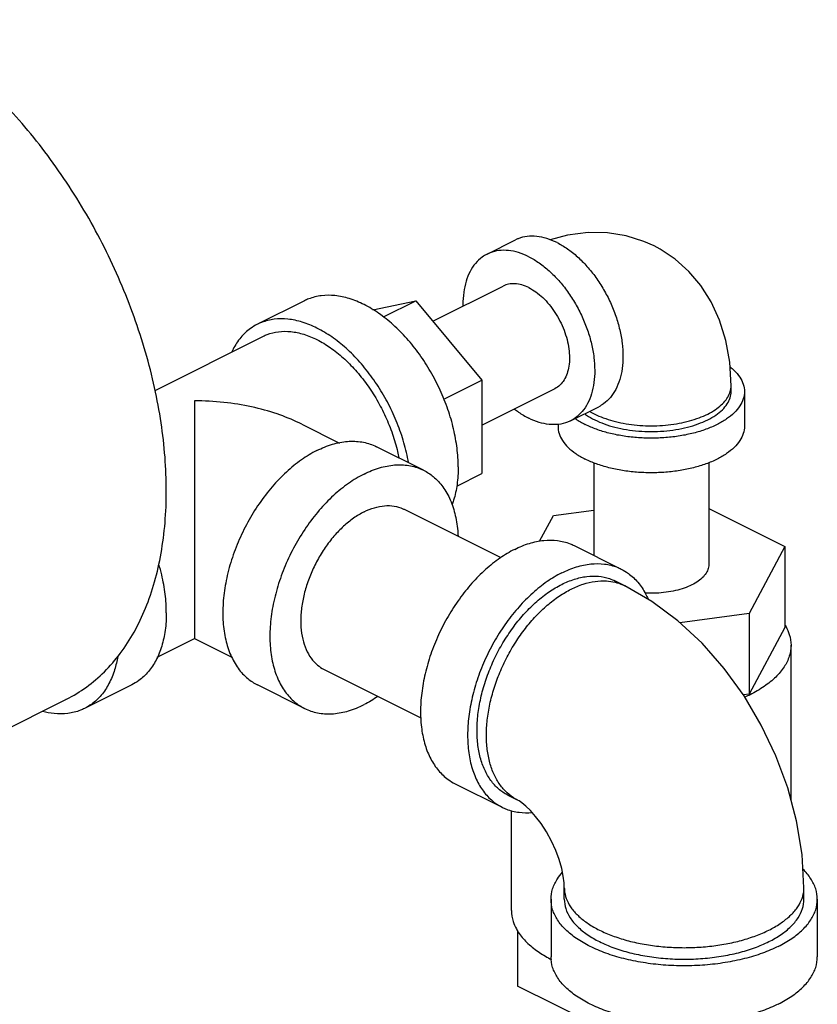
# Model space of a CAD drawing. Units: inches. Extents: x -58 to 58, y -44 to 61.
# Drawn here: x 49 to 53, y 56 to 61 of the extents above; entities that cross this region are included whole.
import ezdxf

# ---------------------------------------------------------------- set-up
doc = ezdxf.new("R2010")
doc.units = ezdxf.units.IN
doc.header["$LTSCALE"] = 1.21
doc.header["$MEASUREMENT"] = 0
doc.layers.get('0').update_dxf_attribs({"linetype": 'CONTINUOUS'})

msp = doc.modelspace()

# ---------------------------------------------------------------- linework, layer by layer
at = {"color": 7, "linetype": 'Continuous'}
for p, q in [((51.6845595182, 59.6440048038), (51.8171420397, 59.7102960645)), ((51.429336077, 59.3291223901), (51.7594677954, 59.4941882493)), ((50.8273089271, 59.4250108812), (50.606338058, 59.3145254466)), ((51.1473564058, 59.3830827408), (51.3498853803, 59.4250278648)), ((51.1975646431, 59.3488674962), (51.3498853803, 59.4250278648)), ((51.3498853803, 59.4250278648), (51.6592445971, 59.0515982564)), ((50.1259134283, 59.0044360074), (50.6342889077, 59.2586237472)), ((51.481436741, 58.9626943283), (51.6592445971, 59.0515982564)), ((51.6592445971, 59.0515982564), (51.6592445971, 58.6140982564)), ((52.8297397259, 58.9986891602), (52.8297397259, 59.0257524541)), ((51.6592445971, 58.8403382962), (52.000963137, 59.0111975662)), ((52.8922397259, 58.9986891602), (52.8922397259, 58.836309397)), ((52.0758714142, 58.8613810117), (52.2084539357, 58.9276722724)), ((50.81410803, 58.8457475737), (50.9908688546, 58.7573671615)), ((52.0172397259, 58.8448548353), (52.0172397259, 58.836309397)), ((51.3863259215, 58.6295157523), (51.1653550524, 58.7400011869)), ((52.1847397259, 58.6648218152), (52.1847397259, 58.2303088501)), ((52.7247397259, 58.6648218152), (52.7247397259, 58.1867903442)), ((51.5416270388, 58.5552894772), (51.6592445971, 58.6140982564)), ((51.2946471344, 58.4461581782), (51.7485353986, 58.2192140461)), ((51.9954603992, 58.4164300076), (52.1847397259, 58.4417886289)), ((52.7247397259, 58.4495379086), (53.0821269537, 58.2708442947)), ((51.9309058405, 58.2959695611), (51.9954603992, 58.4164300076)), ((52.0934327027, 58.2759623617), (52.3144035718, 58.1654769272)), ((53.0821269537, 58.2708442947), (52.9140190527, 57.9571506808)), ((53.0821269537, 58.2708442947), (53.0821269537, 57.8919581805)), ((52.3306468959, 58.0874781408), (52.2864527221, 58.1095752277)), ((52.9140190527, 57.9571506808), (52.5897332104, 57.913704616)), ((52.9140190527, 57.9571506808), (52.9140190527, 57.5782645666)), ((53.0821269537, 57.8919581805), (52.9140190527, 57.5782645666)), ((50.1359923299, 57.7516872209), (50.3111246006, 57.8392533563)), ((50.3115199903, 57.8392533563), (50.4864732616, 57.7517767206)), ((53.1109897259, 57.0826792735), (53.1109897259, 57.80790423)), ((50.9189877142, 57.6948393377), (51.373880064, 57.4673931628)), ((50.0163065329, 57.6219671981), (49.7953356638, 57.5114817636)), ((50.8273089271, 57.5114817636), (50.606338058, 57.6219671981)), ((48.9121882461, 57.1558304244), (49.7076833749, 57.5535779888)), ((52.9140190527, 57.5782645666), (52.8872664605, 57.5746803989)), ((51.5344157083, 57.157928373), (51.7553865774, 57.0474429384)), ((51.827531601, 57.0812475509), (51.7833374271, 57.1033446379)), ((51.7984897259, 56.5629927121), (51.7984897259, 57.0328305937)), ((52.0469193343, 56.6155521624), (52.0469193343, 56.6696787501)), ((53.1719193343, 56.6155521624), (53.1719193343, 56.6696787501)), ((51.9844193343, 56.6155521624), (51.9844193343, 56.3449192237)), ((53.2344193343, 56.6155521624), (53.2344193343, 56.3449192237)), ((51.8273524981, 56.468378429), (51.8273524981, 56.2083058229)), ((52.1894193343, 56.0272724048), (51.8273524981, 56.2083058229))]:
    msp.add_line(p, q, dxfattribs=at)
for points in [[(52.4681214205, 59.6823123818), (52.4201931216, 59.7036999292), (52.3374154913, 59.7296441241), (52.2501219482, 59.7437322542), (52.1581384421, 59.7452674899), (52.0624453879, 59.7331695266), (51.9804689216, 59.7109186328)], [(52.8297397259, 59.0257524541), (52.8234311491, 59.1361818273), (52.8050674265, 59.2392600278), (52.775542136, 59.3341886764), (52.7357088819, 59.420515236), (52.6875600984, 59.4962348196), (52.6311558005, 59.5628451935), (52.5673392877, 59.6198818586), (52.4968653314, 59.6669477992), (52.4681214205, 59.6823123818)], [(53.1719193343, 56.6696787501), (53.1632245546, 56.8256324034), (53.1374332729, 56.9836796608), (53.0959994094, 57.1388001689), (53.0403820327, 57.2890022022), (52.9716185079, 57.4331950809), (52.8905062815, 57.5701967273), (52.7976425107, 57.6987132885), (52.6937056216, 57.8170319243), (52.5798050594, 57.9229357291), (52.4578787208, 58.0138488299), (52.3306468959, 58.0874781408)], [(52.0469193343, 56.6696787501), (52.0458747226, 56.6933062881), (52.0420164064, 56.7239812814), (52.0344626763, 56.7606022179), (52.0227086686, 56.8015539623), (52.0066275766, 56.845065062), (51.9865413722, 56.8891306787), (51.9632788466, 56.9315982368), (51.9380613567, 56.9705225385), (51.9123904613, 57.004332912), (51.8878594392, 57.0320118534), (51.8658674248, 57.0532507758), (51.8478606218, 57.0680526938), (51.8347660715, 57.0771121682), (51.827531601, 57.0812475509)]]:
    msp.add_lwpolyline(points, dxfattribs=at)
for points, start_tangent, end_tangent in [([(49.7076870509, 57.5535798667), (49.7101668582, 57.5548260843), (49.8033587331, 57.6116772328), (49.8878229251, 57.6835814077), (49.9627459978, 57.7698461323), (50.0274064011, 57.8696406303), (50.08118142, 57.9820038261), (50.1235531717, 58.1058536007), (50.1541135929, 58.2399972131), (50.1725683702, 58.3831427869), (50.178739774, 58.5339117521), (50.1725683702, 58.690852121), (50.1541135929, 58.8524524721), (50.1235531717, 59.0171565058), (50.08118142, 59.183378032), (50.0274064011, 59.3495162467), (49.9627459978, 59.5139711481), (49.8878229251, 59.6751589454), (49.8033587331, 59.8315273122), (49.7101668582, 59.9815703356), (49.6091447891, 60.1238430192), (49.5012654236, 60.2569751993), (49.3875676988, 60.3796847403), (49.2691465862, 60.4907898822), (49.1471425456, 60.5892206217), (49.0227305427, 60.674029017), (48.8971087331, 60.7443983169)], (0.8944354272471613, 0.4471971226262397), (-0.8944271909999161, 0.447213595499958)), ([(52.0127979877, 59.6978702826), (51.9644035441, 59.7174027876), (51.9172007323, 59.727124904), (51.8723518423, 59.7267972408), (51.8309612024, 59.7164278664), (51.8171547021, 59.7102958983)], (-0.894427190999916, 0.447213595499958), (-0.8943144482007498, -0.4474390100777855)), ([(52.0127979877, 59.6978702826), (52.0611924313, 59.6690083441), (52.108395243, 59.6315276486), (52.1532441331, 59.5863510954), (52.194634773, 59.5345910811), (52.2315479877, 59.4775221091), (52.2630748514, 59.4165494068), (52.2884390681, 59.3531743246), (52.3070160867, 59.2889573672), (52.3183484791, 59.2254797693), (52.3221572045, 59.1643045601), (52.3183484791, 59.1069380762), (52.3070160867, 59.0547928708), (52.2884390681, 59.0091529319), (52.2630748514, 58.9711420664), (52.2315479877, 58.9416962279), (52.2084412733, 58.9276724387)], (0.8944271909781769, -0.4472135955434363), (-0.8943144483123263, -0.4474390098547728)), ([(51.6845721806, 59.6440046375), (51.6614654662, 59.6299808484), (51.6299386025, 59.6005350098), (51.6045743858, 59.5625241443), (51.5859973672, 59.5168842054), (51.5746649748, 59.4647390001), (51.5708562494, 59.4073725161), (51.5709125591, 59.4001024886)], (-0.8943144482812182, -0.44743900991695), (0.01543208641209461, -0.999880918264255)), ([(51.8802154662, 59.6315790219), (51.8318210226, 59.6511115269), (51.7846182109, 59.6608336432), (51.7397693208, 59.6605059801), (51.6983786809, 59.6501366057), (51.6845721806, 59.6440046375)], (-0.894427190999916, 0.447213595499958), (-0.8943144482007498, -0.4474390100777855)), ([(51.8802154662, 59.6315790219), (51.9286099098, 59.6027170833), (51.9758127216, 59.5652363879), (52.0206616116, 59.5200598347), (52.0620522515, 59.4682998204), (52.0989654662, 59.4112308484), (52.13049233, 59.3502581461), (52.1558565467, 59.2868830638), (52.1744335652, 59.2226661065), (52.1857659577, 59.1591885086), (52.189574683, 59.0980132994), (52.1857659577, 59.0406468154), (52.1744335652, 58.98850161), (52.1558565467, 58.9428616712), (52.13049233, 58.9048508057), (52.0989654662, 58.8754049671), (52.0758587518, 58.861381178)], (0.8944271909781769, -0.4472135955434363), (-0.8943144483123263, -0.4474390098547728)), ([(51.8802154662, 59.4865197668), (51.8470627591, 59.4995437649), (51.8149173803, 59.5050673247), (51.7847560508, 59.5029226155), (51.7594601539, 59.4941838681)], (-0.8944271909999161, 0.447213595499958), (-0.894563604616602, -0.4469406641774181)), ([(51.8802154662, 59.4865197668), (51.9133681733, 59.4663910578), (51.9455135521, 59.4397692388), (51.9756748817, 59.4074632), (52.0029357252, 59.3704545443), (52.0264677757, 59.3298677608), (52.0455560239, 59.2869360584), (52.0596204828, 59.2429638953), (52.0682338111, 59.1992873433), (52.0711342971, 59.1572334923), (52.0682338111, 59.1180801273), (52.0596204828, 59.0830169036), (52.0455560239, 59.0531091994), (52.0264677757, 59.0292657452), (52.0029357252, 59.0122110123), (52.0009707785, 59.0112019474)], (0.8944271909999161, -0.447213595499958), (-0.8945636044816851, -0.446940664447458)), ([(51.5487591625, 58.6450230177), (51.5433181264, 58.7324161737), (51.5271289943, 58.8230984564), (51.5005903964, 58.9148369669), (51.4643558011, 59.0053727987), (51.4193174243, 59.0924766591), (51.3665842604, 59.174003762), (51.3074547749, 59.2479466395), (51.2433849319, 59.3124845727), (51.1759523437, 59.3660284233), (51.1068174243, 59.4072597641), (51.0376825049, 59.4351633427), (50.9702499167, 59.4490520803), (50.9061800737, 59.4485839901), (50.8470505882, 59.4337705981), (50.8273269963, 59.4250106835)], (0, 1), (-0.8943146789940328, -0.4474385487816176)), ([(50.6063561272, 59.3145252489), (50.5733465552, 59.2944912245), (50.5283081784, 59.2524257409), (50.4920735831, 59.1981245044), (50.4856629421, 59.18527358)], (-0.8943146788714975, -0.4474385490265343), (-0.4277366583839148, -0.9039033969814264)), ([(51.3158274289, 58.6656026411), (51.3061581252, 58.7126130218), (51.2796195273, 58.8043515323), (51.2433849319, 58.8948873641), (51.1983465552, 58.9819912245), (51.1456133913, 59.0635183274), (51.0864839058, 59.137461205), (51.0224140628, 59.2019991381), (50.9549814746, 59.2555429888), (50.8858465552, 59.2967743296), (50.8167116358, 59.3246779082), (50.7492790475, 59.3385666458), (50.6852092046, 59.3380985556), (50.6260797191, 59.3232851635), (50.6063561272, 59.3145252489)], (-0.1740887838908318, 0.9847299606102231), (-0.8943146789886909, -0.4474385487922948)), ([(50.634305188, 59.2586235334), (50.6520564027, 59.2665074924), (50.7052729396, 59.2798395452), (50.7629357983, 59.2802608264), (50.8236251277, 59.2677609626), (50.8858465552, 59.2426477419)], (0.8943144483755298, 0.4474390097284459), (0.8944271909232775, -0.4472135956532348)), ([(50.8858465552, 59.2426477419), (50.9480679826, 59.2055395351), (51.0087573121, 59.1573500695), (51.0664201707, 59.0992659297), (51.1196367077, 59.0327173399), (51.1670965552, 58.9593429473), (51.2076310943, 58.8809494729), (51.2402422301, 58.7994672243), (51.2641269682, 58.7169025649), (51.2702889352, 58.6882360558)], (0.894427190999916, -0.447213595499958), (0.1918946651149429, -0.9814155274400462)), ([(52.8253002023, 59.1149818127), (52.8445550803, 59.0979995821), (52.8708269518, 59.0662866278), (52.8868533749, 59.0329091995), (52.8922397259, 58.9986891602)], (0.7822056960807459, -0.6230202637305113), (7.353841058007589e-07, -0.9999999999997298)), ([(52.189574683, 58.8931699326), (52.230010601, 58.8756509714), (52.2750213559, 58.8611876436), (52.3236906586, 58.8500743807), (52.3750277423, 58.8425374167), (52.4279875322, 58.8387301826), (52.4814919196, 58.8387301826), (52.5344517095, 58.8425374167), (52.5857887933, 58.8500743807), (52.634458096, 58.8611876436), (52.6794688509, 58.8756509714), (52.7199047689, 58.8931699326), (52.7549426913, 58.9133878916), (52.783869347, 58.9358932691), (52.8060958728, 58.9602279204), (52.8211698007, 58.9858964623), (52.8287842689, 59.0123763573), (52.8297321764, 59.0257524541)], (0.8944271909723966, -0.4472135955549965), (9.583741453272629e-08, 0.9999999999999954)), ([(52.8922397259, 58.9986891602), (52.8868533749, 58.964469121), (52.8708269518, 58.9310916927), (52.8445550803, 58.8993787384), (52.808684661, 58.8701111363), (52.7640989427, 58.8440095519), (52.7118957738, 58.8217166927), (52.6533605696, 58.8037814831), (52.589934661, 58.7906455473), (52.5231798044, 58.7826323357), (52.4547397259, 58.7799391602), (52.3862996475, 58.7826323357), (52.3195447909, 58.7906455473), (52.2561188823, 58.8037814831), (52.1975836781, 58.8217166927), (52.1453805092, 58.8440095519)], (7.355427477123569e-07, -0.9999999999997295), (-0.8944271909999161, 0.447213595499958)), ([(52.189574683, 58.8661066388), (52.2343202563, 58.8469984738), (52.2844932885, 58.8316254369), (52.338858353, 58.8203660634), (52.3960768015, 58.8134975964), (52.4547397259, 58.8111891602), (52.5134026503, 58.8134975964), (52.5706210988, 58.8203660634), (52.6249861633, 58.8316254369), (52.6751591955, 58.8469984738), (52.7199047689, 58.8661066388), (52.7581210988, 58.8884794254), (52.7888671725, 58.9135659415), (52.8113859195, 58.9407484738), (52.8251228537, 58.969357698), (52.8297397259, 58.9986891602)], (0.8944271910274391, -0.4472135954449121), (-7.355231551250747e-07, 0.9999999999997295)), ([(50.3113222955, 58.955385612), (50.3113222955, 58.8793423499), (50.3113222955, 58.7930643541), (50.3113222955, 58.7003395886), (50.3113222955, 58.6060545528), (50.3113222955, 58.5137822972), (50.3113222955, 58.4260001151), (50.3113222955, 58.343430343), (50.3113222955, 58.2667142856), (50.3113222955, 58.1959642018), (50.3113222955, 58.1303730172), (50.3113222955, 58.0704987579)], (-0.009126817245442037, -0.9999583497361121), (0.001189805561234894, -0.9999992921811128)), ([(50.8147378993, 58.8454331853), (50.8023496985, 58.8515076184), (50.6984090916, 58.893823715), (50.5791934209, 58.9269363975), (50.4488386725, 58.9480516524), (50.3113222955, 58.955385612)], (-0.8942771486646051, 0.4475135544051198), (-0.9999973998914742, -0.002280396959147743)), ([(51.8127535178, 58.9166540155), (51.8318210226, 58.9026687322), (51.8802154662, 58.8738067936)], (0.7909536037548182, -0.6118761285646517), (0.894427191249984, -0.4472135949998216)), ([(52.1428804321, 58.8945606262), (52.151358353, 58.8884794254), (52.189574683, 58.8661066388)], (0.8006270102983188, -0.5991630749476937), (0.8944271909999161, -0.447213595499958)), ([(52.1660083452, 58.9061067804), (52.189574683, 58.8931699326)], (0.8561944604828969, -0.5166537001110135), (0.894427190255761, -0.4472135969882678)), ([(52.0758587518, 58.861381178), (52.0620522515, 58.8552492098), (52.0206616116, 58.8448798354), (51.9758127216, 58.8445521723), (51.9286099098, 58.8542742886), (51.8802154662, 58.8738067936)], (-0.8943144482007498, -0.4474390100777855), (-0.894427190999916, 0.447213595499958)), ([(52.0172397259, 58.836309397), (52.0226260769, 58.8020893578), (52.0386525001, 58.7687119295), (52.0649243716, 58.7369989752), (52.1007947909, 58.7077313731), (52.1453805092, 58.6816297886)], (7.356058786781417e-07, -0.9999999999997295), (0.8944271909050431, -0.4472135956897039)), ([(52.097799034, 58.872197875), (52.1007947909, 58.8701111363), (52.1453805092, 58.8440095519)], (0.8172344916803436, -0.5763052885476332), (0.8944271909999161, -0.447213595499958)), ([(52.8922397259, 58.836309397), (52.8868533749, 58.8020893578), (52.8708269518, 58.7687119295), (52.8445550803, 58.7369989752), (52.808684661, 58.7077313731), (52.7640989427, 58.6816297886), (52.7118957738, 58.6593369295), (52.6533605696, 58.6414017199), (52.589934661, 58.6282657841), (52.5231798044, 58.6202525725), (52.4547397259, 58.617559397), (52.3862996475, 58.6202525725), (52.3195447909, 58.6282657841), (52.2561188823, 58.6414017199), (52.1975836781, 58.6593369295), (52.1453805092, 58.6816297886)], (7.355427477123569e-07, -0.9999999999997295), (-0.8944271909999161, 0.447213595499958)), ([(50.8858465552, 58.7222500699), (50.9585877745, 58.7512385185), (51.029344803, 58.7646719156), (51.0961875734, 58.7621838332), (51.1572927891, 58.7438421396), (51.1653313475, 58.7400099036)], (0.8944271910689067, 0.4472135953619767), (0.8942544272415208, -0.4475589562939609)), ([(50.8858465552, 58.7222500699), (50.8131053358, 58.6784972991), (50.7423483073, 58.6211736678), (50.675505537, 58.551842815), (50.6144003213, 58.4723959057), (50.5606994512, 58.3850000446), (50.5158677466, 58.2920391629), (50.4811280994, 58.1960489911), (50.4574281166, 58.0996478908), (50.445414272, 58.0054654328), (50.445414272, 57.9160706691), (50.4574281166, 57.8339020556), (50.4811280994, 57.7612009381), (50.5158677466, 57.6999504135), (50.5606994512, 57.6518212364), (50.6063617628, 57.6219584814)], (-0.8944271909999161, -0.447213595499958), (0.8942544272440345, -0.4475589562889384)), ([(51.1068174243, 58.6117646353), (51.1795586436, 58.6407530839), (51.2503156721, 58.654186481), (51.3171584425, 58.6516983986), (51.3782636582, 58.6333567051), (51.3863022166, 58.629524469)], (0.8944271910689067, 0.4472135953619767), (0.8942544272415208, -0.4475589562939609)), ([(51.1068174243, 58.6117646353), (51.034076205, 58.5680118646), (50.9633191765, 58.5106882332), (50.8964764061, 58.4413573804), (50.8353711904, 58.3619104712), (50.7816703203, 58.2745146101), (50.7368386157, 58.1815537283), (50.7020989685, 58.0855635565), (50.6783989857, 57.9891624562), (50.6663851412, 57.8949799983), (50.6663851412, 57.8055852345), (50.6783989857, 57.7234166211), (50.7020989685, 57.6507155036), (50.7368386157, 57.589464979), (50.7816703203, 57.5413358019), (50.8273326319, 57.5114730469)], (-0.8944271909999161, -0.447213595499958), (0.8942544272440345, -0.4475589562889384)), ([(51.3863022166, 58.629524469), (51.4319645282, 58.599661714), (51.4767962329, 58.5515325369), (51.5115358801, 58.4902820123), (51.5352358629, 58.4175808948), (51.5472497074, 58.3354122814), (51.5481366386, 58.3198963285)], (0.8942544271990577, -0.4475589563788056), (0.04442052710008191, -0.9990129212238203)), ([(51.5487591625, 58.6450230177), (51.5433181264, 58.5630708978), (51.5271289943, 58.4885777472), (51.5200908391, 58.4675834332)], (0, -1), (-0.3436042541812606, -0.939114538546039)), ([(51.1068174243, 58.4342294275), (51.0579353249, 58.4048275656), (51.0103866018, 58.3663060853), (50.9654682601, 58.3197157522), (50.9244055551, 58.2663274292), (50.8883185704, 58.2075974106), (50.8581916649, 58.145127698), (50.834846622, 58.0806223026), (50.8189202336, 58.0158407632), (50.81084693, 57.9525501514), (50.81084693, 57.8924768702), (50.8189202336, 57.837259562), (50.834846622, 57.788404411), (50.8581916649, 57.7472440585), (50.8883185704, 57.7149012515), (50.9190036438, 57.6948334801)], (-0.8944271909999161, -0.447213595499958), (0.8942544272409527, -0.4475589562950964)), ([(51.1068174243, 58.4342294275), (51.1556995237, 58.453709665), (51.2032482468, 58.4627369078), (51.2481665885, 58.4610649165), (51.2892292935, 58.4487392984), (51.2946312048, 58.4461640358)], (0.8944271909999161, 0.447213595499958), (0.8942544273701843, -0.4475589560368821)), ([(51.8139242055, 58.2582112447), (51.8830591249, 58.2861148233), (51.9504917131, 58.3000035609), (52.0145615561, 58.2995354707), (52.0736910416, 58.2847220787), (52.0934146135, 58.2759621242)], (0.894427190999916, 0.447213595499958), (0.8943144482302331, -0.4474390100188562)), ([(51.8139242055, 58.2582112447), (51.7447892861, 58.2169799039), (51.6773566978, 58.1634360533), (51.6132868549, 58.0988981201), (51.5541573694, 58.0249552426), (51.5014242055, 57.9434281397), (51.4563858287, 57.8563242793), (51.4201512334, 57.7657884475), (51.3936126355, 57.6740499369), (51.3774235034, 57.5833676543), (51.3719824672, 57.4959744982), (51.3774235034, 57.4140223783), (51.3936126355, 57.3395292278), (51.4201512334, 57.2743293152), (51.4563858287, 57.2200280787), (51.5014242055, 57.177962595), (51.5344337975, 57.1579286105)], (-0.8944271910151333, -0.4472135954695232), (0.8943144483210039, -0.4474390098374289)), ([(50.178739774, 57.9600133234), (50.1732987378, 58.0474064794), (50.1571096057, 58.1380887621), (50.1435935866, 58.1891192986)], (0, 1), (-0.2833507024420843, 0.9590163603534497)), ([(52.0348950746, 58.1477258102), (52.104029994, 58.1756293887), (52.1714625822, 58.1895181263), (52.2355324252, 58.1890500361), (52.2946619107, 58.1742366441), (52.3143854826, 58.1654766896)], (0.894427190999916, 0.447213595499958), (0.8943144482302331, -0.4474390100188562)), ([(52.0348950746, 58.1477258102), (51.9657601552, 58.1064944693), (51.898327567, 58.0529506187), (51.834257724, 57.9884126855), (51.7751282385, 57.914469808), (51.7223950746, 57.8329427051), (51.6773566978, 57.7458388447), (51.6411221025, 57.6553030129), (51.6145835046, 57.5635645024), (51.5983943725, 57.4728822197), (51.5929533364, 57.3854890637), (51.5983943725, 57.3035369438), (51.6145835046, 57.2290437932), (51.6411221025, 57.1638438806), (51.6773566978, 57.1095426441), (51.7223950746, 57.0674771605), (51.7554046666, 57.047443176)], (-0.8944271910151333, -0.4472135954695232), (0.8943144483210039, -0.4474390098374289)), ([(52.3143854826, 58.1654766896), (52.3473950746, 58.1454427051), (52.3924334514, 58.1033772215), (52.4286680467, 58.049075985), (52.4398420307, 58.0257232069)], (0.8943144482950184, -0.4474390098893668), (0.3984596089317836, -0.917185880860543)), ([(52.7247255004, 58.1867903442), (52.7237122944, 58.1750243189), (52.715539699, 58.1518497731), (52.6994428284, 58.1297368789), (52.6759107779, 58.1093575253), (52.6456585569, 58.0913309287), (52.6096053637, 58.0762048182), (52.5688466566, 58.0644387929), (52.5246208681, 58.0563903576), (52.4782717765, 58.0523040599), (52.4312076754, 58.0523040599), (52.4262100979, 58.0525459834)], (5.472836105666449e-07, -0.9999999999998502), (-0.998593671312711, 0.05301584304905049)), ([(52.0348950746, 58.0935992224), (52.094176273, 58.1177988782), (52.1521332273, 58.130576067), (52.2074712751, 58.1316453673), (52.2589542557, 58.1209828929), (52.2864561686, 58.109565929)], (0.8944271910765351, 0.4472135953467195), (0.8944829110411998, -0.4471021380571347)), ([(52.0790892484, 58.0715021355), (52.1356946287, 58.0948464501), (52.1911476867, 58.1077987906), (52.2443195581, 58.1100954847), (52.285564687, 58.1039609938)], (0.894427190999916, 0.447213595499958), (0.971574270501137, -0.2367349507364384)), ([(52.285564687, 58.1039609938), (52.2941278168, 58.1016897784), (52.3306458197, 58.0874759866)], (0.9715742704770568, -0.2367349508352642), (0.8945787968889582, -0.4469102551482838)), ([(50.3113222955, 58.0704987579), (50.3113222955, 58.0161567369), (50.3113222955, 57.9673280017), (50.3113222955, 57.9249353326), (50.3113222955, 57.8893335594), (50.3113222955, 57.8619283171), (50.3113222955, 57.8445793356), (50.3113222955, 57.8394712508), (50.3113223212, 57.8395167324)], (-0.001205786503635425, -0.9999992730391898), (5.676698350719986e-05, 0.999999998388755)), ([(51.7833339806, 57.1033539366), (51.7643580248, 57.1140930398), (51.7239235067, 57.1472477697), (51.6904355795, 57.1906605404), (51.6646423083, 57.2433615826), (51.647119872, 57.3041736418), (51.638259693, 57.3717382773), (51.638259693, 57.4445462067), (51.647119872, 57.5209710212), (51.6646423083, 57.5993055167), (51.6904355795, 57.6777998301), (51.7239235067, 57.754700528), (51.7643580248, 57.828289776), (51.8108358935, 57.8969237118), (51.8623188741, 57.9590691668), (51.9176569219, 58.0133379142), (51.9756138762, 58.0585176799), (52.0348950746, 58.0935992224)], (-0.8944829110684676, 0.4471021380025824), (0.8944271909830087, 0.4472135955337723)), ([(51.8275326772, 57.0812497052), (51.8186199865, 57.0859729041), (51.7784916959, 57.1150556769), (51.7444827047, 57.1536921903), (51.7172853378, 57.2010959162), (51.6974532551, 57.2563018516), (51.6853901807, 57.3181861628), (51.681341684, 57.3854890637), (51.6853901807, 57.4568404612), (51.6974532551, 57.5307878468), (51.7172853378, 57.6058258649), (51.7444827047, 57.6804269578), (51.7784916959, 57.7530724624), (51.8186199865, 57.8222835257), (51.8640506801, 57.8866512101), (51.9138589388, 57.9448651751), (51.9670308101, 57.9957403523), (52.0224838681, 58.0382410698), (52.0790892484, 58.0715021355)], (-0.8945787966112921, 0.4469102557040871), (0.8944271909999161, 0.447213595499958)), ([(50.178739774, 57.9600133234), (50.1732987378, 57.8780612035), (50.1571096057, 57.8035680529), (50.1305710078, 57.7383681403), (50.0943364125, 57.6840669038), (50.0492980357, 57.6420014202), (50.0162884637, 57.6219673958)], (0, -1), (-0.8943146789745469, -0.4474385488205654)), ([(53.0828495875, 57.9029557436), (53.0876174283, 57.8946881553)], (0.517669895092819, -0.8555804343921091), (0.4809393603788046, -0.8767538603498854)), ([(53.0876174283, 57.8946881553), (53.1029101994, 57.8592342889), (53.1109897259, 57.80790423)], (0.4809393610383885, -0.8767538599880736), (7.354485263796621e-07, -0.9999999999997295)), ([(50.3113223054, 57.8393630123), (50.3113223212, 57.8395167324)], (0.9324967655577523, 0.3611783246878618), (5.676438984737425e-05, 0.9999999983889021)), ([(53.1109897259, 57.80790423), (53.1029101994, 57.7565741712), (53.0788705648, 57.7065080288), (53.0394627574, 57.6589385973), (52.9856571285, 57.6150371941), (52.9187785511, 57.5758848175), (52.8939705164, 57.5641085027)], (7.354342511617401e-07, -0.9999999999997295), (-0.9117384359454952, -0.4107712555908244)), ([(49.9503495097, 57.75446779), (49.9361387366, 57.6930826184), (49.9096001387, 57.6278827057), (49.8733655434, 57.5735814693), (49.8283271666, 57.5315159856), (49.7953175946, 57.5114819612)], (-0.161696788624784, -0.9868404878947924), (-0.8943146790312168, -0.4474385487072965)), ([(51.1722313607, 57.5679018695), (51.1068174243, 57.5292328806)], (-0.8256431821457232, -0.5641926406612232), (-0.8944271909999161, -0.447213595499958)), ([(49.7953175946, 57.5114819612), (49.7755940027, 57.5027220466), (49.7164645172, 57.4879086546), (49.6523946743, 57.4874405644), (49.5976052438, 57.4976912644)], (-0.8943146790303085, -0.4474385487091119), (-0.9655674051963584, 0.260153005022759)), ([(50.8273326319, 57.5114730469), (50.8353711904, 57.5076408108), (50.8964764061, 57.4892991173), (50.9633191765, 57.4868110349), (51.034076205, 57.500244432), (51.1068174243, 57.5292328806)], (0.8942544272415208, -0.4475589562939609), (0.8944271910689067, 0.4472135953619767)), ([(51.7554046666, 57.047443176), (51.7751282385, 57.0386832215), (51.834257724, 57.0238698294), (51.8954992971, 57.0231264972)], (0.8943144483097546, -0.4474390098599134), (0.9957271791095129, 0.0923438399819509)), ([(53.2344193343, 56.6155521624), (53.2267245472, 56.6644379327), (53.203829657, 56.7121199731), (53.1671668314, 56.7565687362)], (7.3564035630537e-07, 0.9999999999997294), (-0.7110817023735194, 0.7031093887508384)), ([(51.9844193343, 56.6155521624), (51.9921141214, 56.6644379327), (52.0150090116, 56.7121199731), (52.0374810266, 56.7415652473)], (7.357527996662981e-07, 0.9999999999997294), (0.6613367308621231, 0.7500891469769444)), ([(52.0469306586, 56.6696787501), (52.0483525198, 56.6496146048), (52.0597742222, 56.6098947624), (52.082385114, 56.5713919496), (52.1157249027, 56.5348899726), (52.1591148863, 56.5011319064), (52.2116717699, 56.4708049679), (52.2723256469, 56.4445265261), (52.3398417793, 56.4228315343), (52.4128457333, 56.4061616399), (52.4898513589, 56.394856194), (52.5692910438, 56.3891453429), (52.6495476249, 56.3891453429), (52.7289873097, 56.394856194), (52.8059929353, 56.4061616399), (52.8789968893, 56.4228315343), (52.9465130217, 56.4445265261), (53.0071668987, 56.4708049679)], (9.588311668119723e-08, -0.9999999999999956), (0.8944271910182621, 0.4472135954632656)), ([(53.0071668987, 56.4708049679), (53.0597237823, 56.5011319064), (53.1031137659, 56.5348899726), (53.1364535546, 56.5713919496), (53.1590644464, 56.6098947624), (53.1704861488, 56.6496146048), (53.1719080101, 56.6696787501)], (0.8944271909999161, 0.447213595499958), (-9.59191870926066e-08, 0.9999999999999956)), ([(53.0513610726, 56.3945812932), (52.976785117, 56.3627343516), (52.8931633967, 56.3371126236), (52.8025549558, 56.318347001), (52.707190875, 56.3068995559), (52.6094193343, 56.3030521624), (52.5116477937, 56.3068995559), (52.4162837128, 56.318347001), (52.325675272, 56.3371126236), (52.2420535516, 56.3627343516), (52.1674775961, 56.3945812932), (52.1037837128, 56.431869271), (52.0525402567, 56.4736801312), (52.0150090116, 56.5189843516), (51.9921141214, 56.566666392), (51.9844193343, 56.6155521624)], (-0.894427190999916, -0.447213595499958), (7.354957256239308e-07, 0.9999999999997295)), ([(52.0469193343, 56.6155521624), (52.0538446427, 56.5715549691), (52.0744500439, 56.5286411327), (52.1082281645, 56.4878673343), (52.154347275, 56.4502375602), (52.2116717699, 56.4166783802), (52.2787901299, 56.3880161327), (52.3540496782, 56.3649565774), (52.435597275, 56.3480675172), (52.5214249477, 56.3377648166), (52.6094193343, 56.3343021624), (52.6974137209, 56.3377648166), (52.7832413937, 56.3480675172), (52.8647889904, 56.3649565774), (52.9400485387, 56.3880161327), (53.0071668987, 56.4166783802)], (-7.35477439222587e-07, -0.9999999999997297), (0.894427190999916, 0.447213595499958)), ([(53.0071668987, 56.4166783802), (53.0644913937, 56.4502375602), (53.1106105042, 56.4878673343), (53.1443886247, 56.5286411327), (53.1649940259, 56.5715549691), (53.1719193343, 56.6155521624)], (0.894427190926126, 0.4472135956475382), (7.353957655636262e-07, 0.9999999999997295)), ([(53.0513610726, 56.3945812932), (53.1150549558, 56.431869271), (53.1662984119, 56.4736801312), (53.203829657, 56.5189843516), (53.2267245472, 56.566666392), (53.2344193343, 56.6155521624)], (0.894427190933505, 0.4472135956327802), (7.356531539463245e-07, 0.9999999999997294)), ([(51.7984897259, 56.5629927121), (51.8065692524, 56.5116626533), (51.8218620236, 56.4762087868)], (7.354485263796621e-07, -0.9999999999997295), (0.4809393610383885, -0.8767538599880736)), ([(51.8218620236, 56.4762087868), (51.8266298643, 56.4679411986)], (0.4809393603788046, -0.8767538603498854), (0.517669895092819, -0.8555804343921091)), ([(51.8266298643, 56.4679411986), (51.8306088871, 56.4615965108), (51.8700166944, 56.4140270794), (51.9238223234, 56.3701256762), (51.9796162167, 56.3366501665)], (0.5176698945735111, -0.8555804347063168), (0.8855381084246237, -0.4645667428128487)), ([(53.0513610726, 56.1239483546), (52.976785117, 56.0921014129), (52.8931633967, 56.0664796849), (52.8025549558, 56.0477140623), (52.707190875, 56.0362666172), (52.6094193343, 56.0324192237), (52.5116477937, 56.0362666172), (52.4162837128, 56.0477140623), (52.325675272, 56.0664796849), (52.2420535516, 56.0921014129), (52.1674775961, 56.1239483546), (52.1037837128, 56.1612363323), (52.0525402567, 56.2030471925), (52.0150090116, 56.2483514129), (51.9921141214, 56.2960334534), (51.9844193343, 56.3449192237)], (-0.894427190999916, -0.447213595499958), (7.354957256239308e-07, 0.9999999999997295)), ([(53.0513610726, 56.1239483546), (53.1150549558, 56.1612363323), (53.1662984119, 56.2030471925), (53.203829657, 56.2483514129), (53.2267245472, 56.2960334534), (53.2344193343, 56.3449192237)], (0.894427190933505, 0.4472135956327802), (7.356531539463245e-07, 0.9999999999997294)), ([(51.9796162167, 56.3366501665), (51.9860528773, 56.3333205826)], (0.8855381083291232, -0.4645667429948878), (0.8908095506798361, -0.4543768748710577))]:
    msp.add_spline(points, degree=3, dxfattribs=dict(at, start_tangent=start_tangent, end_tangent=end_tangent))

doc.saveas('drawing.dxf')
